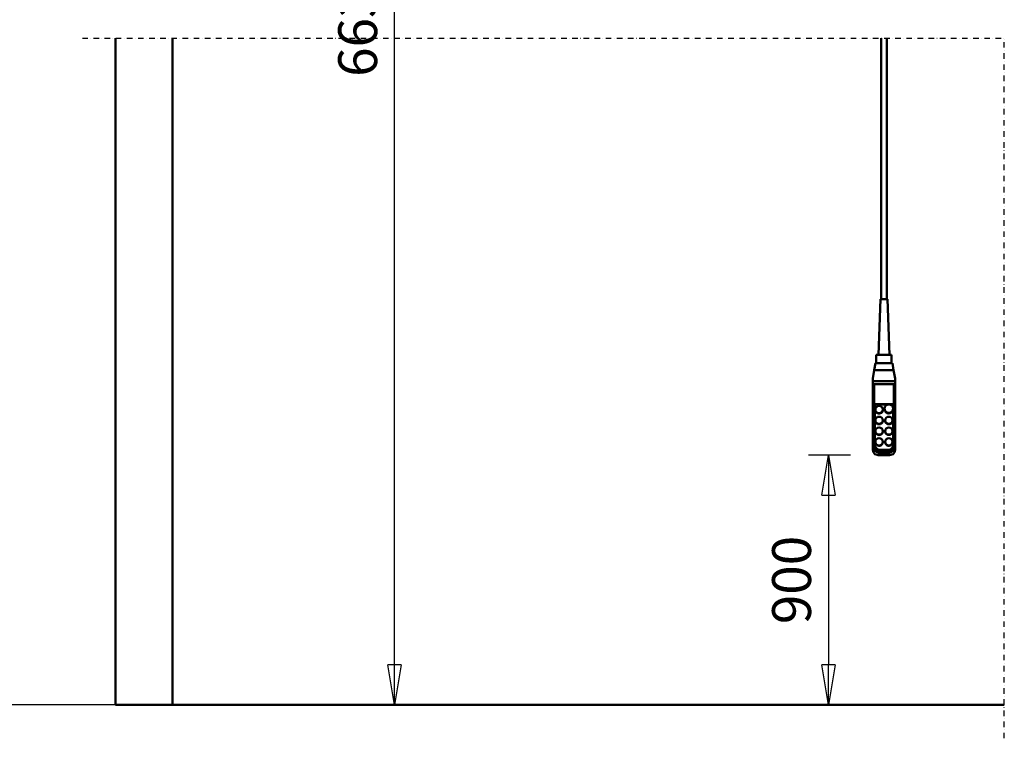
# Model space of a CAD drawing. Units: millimetres. Extents: x 0 to 25393, y 0 to 16800.
# Drawn here: x 2164 to 5710, y 8292 to 10879 of the extents above; entities that cross this region are included whole.
import ezdxf

# ---------------------------------------------------------------- set-up
doc = ezdxf.new("R2010")
doc.units = ezdxf.units.MM
doc.header["$MEASUREMENT"] = 0
doc.linetypes.add('DASHDOT', pattern=[1.0001, 0.5, -0.25, 0.0001, -0.25])
for name, color, linetype, lineweight in [('(0)', 7, 'Continuous', 35), ('(1) Shape lines', 7, 'Continuous', 35), ('(6) Dimensions', 7, 'Continuous', 35)]:
    doc.layers.add(name, color=color, linetype=linetype, lineweight=lineweight)
doc.styles.add('Arial', font='ARIAL.TTF')
doc.dimstyles.new('Vertex Style', dxfattribs={"dimscale": 40, "dimtxt": 0.18, "dimasz": 3.6, "dimexe": 1.8, "dimexo": 0.0625, "dimgap": 1.7, "dimtad": 1, "dimdec": 1, "dimdsep": 46, "dimtxsty": 'Arial', "dimblk1": 'CLOSED', "dimblk2": 'CLOSED', "dimsah": 1, "dimcen": 0.09, "dimdle": 1.8, "dimclrd": 9, "dimclre": 9, "dimadec": 1, "dimazin": 2, "dimtfac": 0.65, "dimtdec": 4, "dimtmove": 0, "dimatfit": 3, "dimfxl": 0, "dimtolj": 1, "dimtzin": 0, "dimlwd": 25, "dimlwe": 25, "dimarcsym": 0})

# ---------------------------------------------------------------- blocks, each defined once
blk = doc.blocks.new('_Closed')
at = {"color": 0, "linetype": 'ByBlock', "lineweight": -2}
for p, q in [((-1, 0.166667), (0, 0)), ((-1, 0.166667), (-1, -0.166667)), ((0, 0), (-1, -0.166667)), ((0, 0), (-1, 0))]:
    blk.add_line(p, q, dxfattribs=at)
blk = doc.blocks.new('*D52')
at = {"layer": '(6) Dimensions', "color": 9, "lineweight": 25}
for p, q in [((5156.6, 9311.6), (5004.6, 9311.6)), ((5076.6, 9167.6), (5076.6, 8556)), ((2834.1, 8412), (5148.6, 8412))]:
    blk.add_line(p, q, dxfattribs=at)
at = {"layer": 'Defpoints', "color": 0}
for p in [(5276.6, 9311.6), (2714.1, 8412), (5076.6, 8412)]:
    blk.add_point(p, dxfattribs=at)
at = {"layer": '(6) Dimensions', "color": 9, "lineweight": 25, "xscale": 144, "yscale": 144, "zscale": 144}
for p, rotation in [((5076.6, 9311.6), 90), ((5076.6, 8412), 270)]:
    blk.add_blockref('_Closed', p, dxfattribs=dict(at, rotation=rotation))
at = {"layer": '(6) Dimensions', "color": 0, "lineweight": 35, "insert": (4943.9, 8861.8), "char_height": 140, "attachment_point": 5, "rotation": 90, "style": 'Arial'}
blk.add_mtext('\\A1;900', dxfattribs=at)
blk = doc.blocks.new('*D64')
at = {"layer": '(6) Dimensions', "color": 9, "lineweight": 25}
for p, q in [((2594.1, 12711.9), (1890.1, 12711.9)), ((1962.1, 8556), (1962.1, 12567.9)), ((2594.1, 8412), (1890.1, 8412))]:
    blk.add_line(p, q, dxfattribs=at)
at = {"layer": 'Defpoints', "color": 0}
for p in [(1962.1, 12711.9), (2714.1, 12711.9), (2714.1, 8412)]:
    blk.add_point(p, dxfattribs=at)
at = {"layer": '(6) Dimensions', "color": 9, "lineweight": 25, "xscale": 144, "yscale": 144, "zscale": 144}
for p, rotation in [((1962.1, 12711.9), 90), ((1962.1, 8412), 270)]:
    blk.add_blockref('_Closed', p, dxfattribs=dict(at, rotation=rotation))
at = {"layer": '(6) Dimensions', "color": 0, "lineweight": 35, "insert": (1829.4, 10884.8), "char_height": 140, "attachment_point": 5, "rotation": 90, "style": 'Arial'}
blk.add_mtext('\\A1;6638', dxfattribs=at)
blk = doc.blocks.new('*D65')
at = {"layer": '(6) Dimensions', "color": 9, "lineweight": 25}
for p, q in [((2390.1, 13418.9), (1488.1, 13418.9)), ((1560.1, 8556), (1560.1, 13274.9)), ((2594.1, 8412), (1488.1, 8412))]:
    blk.add_line(p, q, dxfattribs=at)
at = {"layer": 'Defpoints', "color": 0}
for p in [(1560.1, 13418.9), (2510.1, 13418.9), (2714.1, 8412)]:
    blk.add_point(p, dxfattribs=at)
at = {"layer": '(6) Dimensions', "color": 9, "lineweight": 25, "xscale": 144, "yscale": 144, "zscale": 144}
for p, rotation in [((1560.1, 13418.9), 90), ((1560.1, 8412), 270)]:
    blk.add_blockref('_Closed', p, dxfattribs=dict(at, rotation=rotation))
at = {"layer": '(6) Dimensions', "color": 0, "lineweight": 35, "insert": (1427.4, 10884.8), "char_height": 140, "attachment_point": 5, "rotation": 90, "style": 'Arial'}
blk.add_mtext('\\A1;7345', dxfattribs=at)
blk = doc.blocks.new('*D66')
at = {"layer": '(6) Dimensions', "color": 9, "lineweight": 25}
for p, q in [((2937.1, 12708.9), (3586.1, 12708.9)), ((3514.1, 8556), (3514.1, 12564.9)), ((2834.1, 8412), (3586.1, 8412))]:
    blk.add_line(p, q, dxfattribs=at)
at = {"layer": 'Defpoints', "color": 0}
for p in [(2817.1, 12708.9), (3514.1, 12708.9), (2714.1, 8412)]:
    blk.add_point(p, dxfattribs=at)
at = {"layer": '(6) Dimensions', "color": 9, "lineweight": 25, "xscale": 144, "yscale": 144, "zscale": 144}
for p, rotation in [((3514.1, 12708.9), 90), ((3514.1, 8412), 270)]:
    blk.add_blockref('_Closed', p, dxfattribs=dict(at, rotation=rotation))
at = {"layer": '(6) Dimensions', "color": 0, "lineweight": 35, "insert": (3381.4, 10884.8), "char_height": 140, "attachment_point": 5, "rotation": 90, "style": 'Arial'}
blk.add_mtext('\\A1;6635', dxfattribs=at)
blk = doc.blocks.new('MACRO_10_71a1b9a5-aa67-4a75-a9a7-f480a4015b9c')
at = {"layer": '(0)', "color": 7, "linetype": 'DASHDOT', "lineweight": 25, "ltscale": 40}
for p in [(-11440, 2400), (-8120, -120)]:
    blk.add_line(p, (-8120, 2400), dxfattribs=at)
at = {"layer": '(1) Shape lines', "color": 7, "linetype": 'Continuous', "lineweight": 50, "ltscale": 120}
for p, q in [((-11320, 2400), (-11320, 0)), ((-11115.9, 0.1), (-11115.9, 2400)), ((-8563.4, 1460.6), (-8563.4, 2400)), ((-8543.4, 2400), (-8543.4, 1460.6)), ((-8573.4, 1260.6), (-8566.4, 1460.6)), ((-8540.4, 1460.6), (-8533.4, 1260.6)), ((-8580.9, 1230), (-8580.9, 1260.6)), ((-8525.9, 1260.6), (-8525.9, 1230)), ((-8588.1, 1205), (-8583.7, 1230)), ((-8553.4, 1230), (-8583.7, 1230)), ((-8523.1, 1230), (-8553.4, 1230)), ((-8523.1, 1230), (-8518.7, 1205)), ((-8593.4, 1175), (-8588.1, 1205)), ((-8593.4, 1165), (-8593.4, 1175)), ((-8588.1, 1205), (-8518.7, 1205)), ((-8518.7, 1205), (-8513.4, 1175)), ((-8513.4, 1165), (-8513.4, 1175)), ((-8593.4, 1165), (-8513.4, 1165)), ((-8593.4, 1150.9), (-8593.4, 1165)), ((-8593.4, 1150.9), (-8593.4, 932.3)), ((-8518.4, 1155), (-8588.4, 1155)), ((-8588.4, 933.5), (-8588.4, 1155)), ((-8518.4, 1155), (-8518.4, 933.5)), ((-8513.4, 1150.9), (-8513.4, 1165)), ((-8513.4, 932.3), (-8513.4, 1150.9)), ((-8586.4, 1082.6), (-8520.4, 1082.6)), ((-8586.4, 935.8), (-8586.4, 1082.6)), ((-8540.6, 1081.3), (-8586.4, 1081.3)), ((-8551.4, 1064.6), (-8551.4, 1067.1)), ((-8520.4, 1081.3), (-8531.1, 1081.3)), ((-8520.4, 1082.6), (-8520.4, 935.8)), ((-8520.4, 1067.1), (-8520.4, 1064.6)), ((-8584.4, 1062), (-8584.4, 1063.3)), ((-8557.4, 1063.3), (-8557.4, 1062)), ((-8584.4, 1023.3), (-8584.4, 1024.6)), ((-8557.4, 1024.6), (-8557.4, 1023.3)), ((-8549.4, 1023.3), (-8549.4, 1024.6)), ((-8522.4, 1024.6), (-8522.4, 1023.3)), ((-8584.4, 984.7), (-8584.4, 986)), ((-8557.4, 986), (-8557.4, 984.7)), ((-8549.4, 984.7), (-8549.4, 986)), ((-8522.4, 986), (-8522.4, 984.7)), ((-8593.4, 932.3), (-8593.4, 918.3)), ((-8584.4, 946.1), (-8584.4, 947.3)), ((-8557.4, 947.3), (-8557.4, 946.1)), ((-8549.4, 946.1), (-8549.4, 947.3)), ((-8522.4, 947.3), (-8522.4, 946.1)), ((-8513.4, 918.3), (-8513.4, 932.3)), ((-8531.9, 899.7), (-8574.9, 899.7)), ((-8538.4, 918.4), (-8568.4, 918.4)), ((-8538.4, 914.2), (-8568.4, 914.2)), ((-8568.4, 908.1), (-8568.4, 914.2)), ((-8568.4, 900.6), (-8568.4, 908.1)), ((-8568.4, 908.1), (-8538.4, 908.1)), ((-8538.4, 900.6), (-8568.4, 900.6)), ((-8538.4, 908.1), (-8538.4, 914.2)), ((-8538.4, 908.1), (-8538.4, 900.6)), ((-8120, 0), (-11320, 0)), ((-8120, 0.1), (-11115.9, 0.1))]:
    blk.add_line(p, q, dxfattribs=at)
for points in [[(-8540.4, 1460.6), (-8566.4, 1460.6), (-8566.4, 1460.6)], [(-8525.9, 1260.6), (-8580.9, 1260.6), (-8580.9, 1260.6)]]:
    blk.add_lwpolyline(points, dxfattribs=at)
for centre, major_axis, ratio, start_param, end_param in [((-8588.4, 1150.9), (-5, 0), 0.816497, 4.712389, 6.283185), ((-8518.4, 1150.9), (-5, 0), 0.816497, 3.141593, 4.712389), ((-8535.9, 1064.6), (-15.5, 0), 0.965926, 6.163555, 9.305148), ((-8535.9, 1064.6), (-15.5, 0), 0.965926, 6.156085, 6.156087), ((-8570.9, 1062), (-13.5, 0), 0.965926, 0.129859, 3.271847), ((-8535.9, 1062), (-13.5, 0), 0.965926, 0.725761, 0.758219), ((-8535.9, 1062), (-13.5, 0), 0.965926, 0.82502, 2.343824), ((-8535.9, 1064.6), (-13.5, 0), 0.965926, 2.343813, 2.343824), ((-8570.9, 1023.3), (-13.5, 0), 0.965926, 0.118628, 3.263646), ((-8535.9, 1023.3), (-13.5, 0), 0.965926, 0.020912, 3.162505), ((-8570.9, 984.7), (-13.5, 0), 0.965926, 6.219825, 9.361417), ((-8535.9, 984.7), (-13.5, 0), 0.965926, 6.160047, 9.306405), ((-8588.4, 932.3), (-5, 0), 0.258819, 4.712389, 6.283185), ((-8568.4, 932.3), (-25, 0), 0.965926, 0, 1.570796), ((-8568.4, 933.5), (-20, 0), 0.965926, 0, 1.570796), ((-8568.4, 935.8), (-18, 0), 0.965926, 0, 1.570796), ((-8570.9, 946.1), (-13.5, 0), 0.965926, 6.218948, 9.360541), ((-8535.9, 946.1), (-13.5, 0), 0.965926, 0.074834, 3.216427), ((-8538.4, 935.8), (18, 0), 0.965926, 4.712389, 6.283185), ((-8538.4, 933.5), (20, 0), 0.965926, 4.712389, 6.283185), ((-8538.4, 932.3), (25, 0), 0.965926, 4.712389, 6.283185), ((-8518.4, 932.3), (5, 0), 0.258819, 0, 1.570796), ((-8568.4, 924.7), (-19.8, -19.8), 0.767327, 5.628687, 7.199483), ((-8538.4, 924.7), (19.8, -19.8), 0.767327, 5.366887, 6.937684)]:
    blk.add_ellipse(centre, major_axis=major_axis, ratio=ratio, start_param=start_param, end_param=end_param, dxfattribs=at)
for centre, major_axis in [((-8570.9, 1063.3), (-13.5, 0)), ((-8535.9, 1067.1), (-15.5, 0)), ((-8570.9, 1024.6), (-13.5, 0)), ((-8535.9, 1024.6), (-13.5, 0)), ((-8570.9, 986), (-13.5, 0)), ((-8535.9, 986), (-13.5, 0)), ((-8570.9, 947.3), (-13.5, 0)), ((-8535.9, 947.3), (-13.5, 0))]:
    blk.add_ellipse(centre, major_axis=major_axis, ratio=0.965926, dxfattribs=at)

msp = doc.modelspace()

# ---------------------------------------------------------------- block references
at = {"color": 7, "linetype": 'ByBlock', "rotation": 360}
msp.add_blockref('MACRO_10_71a1b9a5-aa67-4a75-a9a7-f480a4015b9c', (13830, 8411.9), dxfattribs=at)

# ---------------------------------------------------------------- dimensions: what is measured, and where the dimension line sits
at = {"layer": '(6) Dimensions', "color": 7, "lineweight": 35}
for base, p1, p2, override, picture, middle in [((1560.1, 13418.9), (2714.1, 8412), (2510.1, 13418.9), {"dimtxt": 3.5, "dimexo": 3, "dimgap": 1.53125, "dimdec": 0, "dimlfac": 1.466976, "dimtxsty": 'Arial', "dimcen": 0}, '*D65', (1560.1, 10884.84)), ((1962.1, 12711.9), (2714.1, 8412), (2714.1, 12711.9), {"dimtxt": 3.5, "dimexo": 3, "dimgap": 1.53125, "dimdec": 0, "dimlfac": 1.543757, "dimtxsty": 'Arial', "dimcen": 0}, '*D64', (1962.1, 10884.84)), ((3514.1, 12708.9), (2714.1, 8412), (2817.1, 12708.9), {"dimtxt": 3.5, "dimexo": 3, "dimgap": 1.53125, "dimdec": 0, "dimlfac": 1.544136, "dimtxsty": 'Arial', "dimcen": 0}, '*D66', (3514.1, 10884.84)), ((5076.6, 8412), (5276.6, 9311.65), (2714.1, 8412), {"dimtxt": 3.5, "dimexo": 3, "dimgap": 1.53125, "dimdec": 0, "dimlfac": 1.000392, "dimtxsty": 'Arial', "dimcen": 0}, '*D52', (5076.6, 8861.82))]:
    dim = msp.add_linear_dim(base=base, p1=p1, p2=p2, angle=90, dimstyle='Vertex Style', override=override, dxfattribs=at)
    dim.commit()
    dim.dimension.update_dxf_attribs({"geometry": picture, "text_midpoint": middle, "dimtype": 160})

doc.saveas('drawing.dxf')
